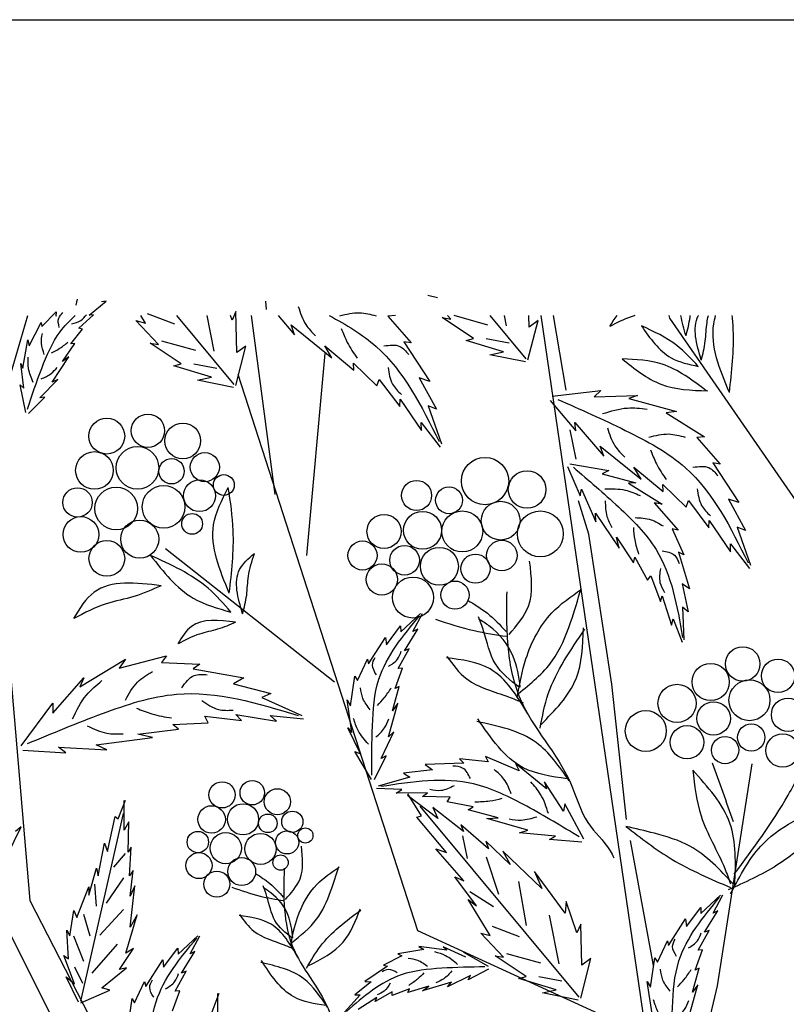
# Model space of a CAD drawing. Units: metres. Extents: x 69 to 212, y 78 to 177.
# Drawn here: x 95 to 105, y 164 to 177 of the extents above; entities that cross this region are included whole.
import ezdxf

# ---------------------------------------------------------------- set-up
doc = ezdxf.new("R2010")
doc.units = ezdxf.units.M
doc.layers.add('Z_Nicht geplottet', color=161, linetype='Continuous', plot=False)
doc.layers.add('Z_Pflanzebene', color=7, linetype='Continuous')

# ---------------------------------------------------------------- blocks, each defined once
blk = doc.blocks.new('Z_Gehölz mit Früchten neu 0.3')
at = {"layer": 'Z_Pflanzebene', "color": 74, "lineweight": 30, "true_color": 0x44a009}
for p, q in [((-6.2, 37.125), (-6.073, 37.092)), ((-10.854, 37.072), (-10.874, 36.989)), ((-10.697, 36.857), (-10.471, 37.044)), ((-10.471, 37.044), (-10.532, 37.036)), ((-8.342, 36.931), (-8.353, 37.044)), ((-11.323, 36.705), (-11.135, 36.902)), ((-11.135, 36.902), (-11.139, 36.844)), ((-9.928, 36.881), (-9.566, 36.741)), ((-8.751, 36.907), (-8.8, 36.792)), ((-8.736, 36.36), (-8.751, 36.907)), ((-11.492, 36.451), (-11.335, 36.761)), ((-11.335, 36.761), (-11.323, 36.705)), ((-11.139, 36.844), (-11.131, 36.851)), ((-10.833, 36.684), (-10.639, 36.861)), ((-10.639, 36.861), (-10.697, 36.857)), ((-9.775, 36.466), (-10.078, 36.787)), ((-10.078, 36.787), (-9.951, 36.753)), ((-9.951, 36.753), (-10.01, 36.851)), ((-8.772, 35.939), (-9.532, 36.851)), ((-9.136, 36.851), (-9.041, 36.379)), ((-8.8, 36.792), (-8.82, 36.851)), ((-8.187, 36.851), (-7.969, 36.595)), ((-6.632, 36.855), (-6.732, 36.844)), ((-6.732, 36.844), (-6.423, 36.489)), ((-5.596, 36.549), (-6.009, 36.826)), ((-6.009, 36.826), (-5.897, 36.805)), ((-5.897, 36.805), (-5.941, 36.851)), ((-5.858, 36.857), (-5.408, 36.729)), ((-4.894, 36.277), (-5.372, 36.851)), ((-5.19, 36.851), (-5.163, 36.718)), ((-4.872, 36.263), (-4.739, 36.786)), ((-4.858, 36.698), (-4.862, 36.851)), ((-4.739, 36.786), (-4.858, 36.698)), ((-2.99, 36.819), (-2.999, 36.851)), ((-10.939, 36.475), (-10.783, 36.67)), ((-10.783, 36.67), (-10.833, 36.684)), ((-8.015, 36.731), (-7.475, 36.291)), ((-7.969, 36.595), (-8.015, 36.731)), ((-11.575, 36.154), (-11.509, 36.528)), ((-11.509, 36.528), (-11.492, 36.451)), ((-11.051, 36.242), (-10.886, 36.483)), ((-10.886, 36.483), (-10.939, 36.475)), ((-9.886, 36.487), (-9.775, 36.466)), ((-9.474, 36.211), (-9.886, 36.487)), ((-9.735, 36.519), (-9.286, 36.391)), ((-6.522, 36.505), (-6.175, 35.979)), ((-6.423, 36.489), (-6.522, 36.505)), ((-5.694, 36.521), (-5.596, 36.549)), ((-5.197, 36.371), (-5.694, 36.521)), ((-5.429, 36.549), (-5.122, 36.49)), ((-8.75, 35.925), (-8.617, 36.448)), ((-8.617, 36.448), (-8.736, 36.36)), ((-7.57, 36.45), (-7.182, 36.128)), ((-7.475, 36.291), (-7.57, 36.45)), ((-5.38, 36.332), (-5.197, 36.371)), ((-11.562, 35.888), (-11.604, 36.218)), ((-11.604, 36.218), (-11.575, 36.154)), ((-11.189, 35.97), (-10.965, 36.305)), ((-10.965, 36.305), (-11.051, 36.242)), ((-9.571, 36.183), (-9.474, 36.211)), ((-9.307, 36.211), (-9, 36.152)), ((-7.187, 36.22), (-6.877, 35.921)), ((-7.182, 36.128), (-7.187, 36.22)), ((-4.905, 36.237), (-5.38, 36.332)), ((-9.075, 36.033), (-9.571, 36.183)), ((-11.352, 35.758), (-11.113, 36.004)), ((-11.113, 36.004), (-11.189, 35.97)), ((-9.257, 35.994), (-9.075, 36.033)), ((-8.782, 35.899), (-9.257, 35.994)), ((-6.877, 35.921), (-6.846, 36.005)), ((-6.846, 36.005), (-6.573, 35.644)), ((-6.315, 36.026), (-6.086, 35.609)), ((-6.175, 35.979), (-6.315, 36.026)), ((-11.614, 35.934), (-11.562, 35.888)), ((-11.536, 35.565), (-11.614, 35.934)), ((-4.552, 35.782), (-3.906, 35.856)), ((-3.906, 35.856), (-3.993, 35.773)), ((-11.503, 35.554), (-11.287, 35.771)), ((-11.287, 35.771), (-11.352, 35.758)), ((-6.573, 35.644), (-6.57, 35.743)), ((-6.57, 35.743), (-6.285, 35.325)), ((-4.577, 35.726), (-4.239, 35.32)), ((-3.993, 35.773), (-3.42, 35.793)), ((-3.42, 35.793), (-3.534, 35.753)), ((-3.534, 35.753), (-2.902, 35.58)), ((-6.198, 35.655), (-6.021, 35.148)), ((-6.086, 35.609), (-6.198, 35.655)), ((-2.902, 35.58), (-3.037, 35.563)), ((-3.037, 35.563), (-2.529, 35.244)), ((-6.289, 35.431), (-6.036, 35.106)), ((-6.285, 35.325), (-6.289, 35.431)), ((-4.239, 35.32), (-4.25, 35.434)), ((-4.25, 35.434), (-3.866, 34.985)), ((-4.231, 34.946), (-4.314, 35.334)), ((-2.529, 35.244), (-2.629, 35.233)), ((-2.629, 35.233), (-2.32, 34.878)), ((-3.912, 35.12), (-3.372, 34.681)), ((-3.866, 34.985), (-3.912, 35.12)), ((-4.347, 34.849), (-4.181, 34.458)), ((-4.315, 34.886), (-3.8, 34.794)), ((-3.8, 34.794), (-3.887, 34.751)), ((-3.467, 34.839), (-3.079, 34.517)), ((-3.372, 34.681), (-3.467, 34.839)), ((-2.418, 34.895), (-2.072, 34.369)), ((-2.32, 34.878), (-2.418, 34.895)), ((-3.887, 34.751), (-3.44, 34.633)), ((-4.181, 34.458), (-4.163, 34.548)), ((-4.163, 34.548), (-3.971, 34.113)), ((-3.44, 34.633), (-3.537, 34.629)), ((-3.537, 34.629), (-3.09, 34.35)), ((-3.084, 34.609), (-2.774, 34.31)), ((-3.079, 34.517), (-3.084, 34.609)), ((-2.774, 34.31), (-2.743, 34.395)), ((-2.743, 34.395), (-2.47, 34.033)), ((-2.212, 34.415), (-1.983, 33.999)), ((-2.072, 34.369), (-2.212, 34.415)), ((-3.198, 34.368), (-2.88, 34.005)), ((-3.09, 34.35), (-3.198, 34.368)), ((-3.975, 34.228), (-3.66, 33.765)), ((-3.971, 34.113), (-3.975, 34.228)), ((-2.47, 34.033), (-2.467, 34.132)), ((-2.467, 34.132), (-2.182, 33.714)), ((-2.88, 34.005), (-2.959, 34.019)), ((-2.959, 34.019), (-2.803, 33.674)), ((-2.095, 34.044), (-1.918, 33.537)), ((-1.983, 33.999), (-2.095, 34.044)), ((-3.66, 33.765), (-3.697, 33.909)), ((-3.697, 33.909), (-3.472, 33.571)), ((-2.186, 33.82), (-1.933, 33.495)), ((-2.182, 33.714), (-2.186, 33.82)), ((-3.472, 33.571), (-3.455, 33.643)), ((-3.455, 33.643), (-3.284, 33.341)), ((-2.803, 33.674), (-2.875, 33.709)), ((-2.875, 33.709), (-2.73, 33.224)), ((-3.284, 33.341), (-3.241, 33.399)), ((-3.241, 33.399), (-3.114, 33.057)), ((-2.73, 33.224), (-2.827, 33.292)), ((-2.827, 33.292), (-2.747, 32.918)), ((-3.114, 33.057), (-3.089, 33.133)), ((-3.089, 33.133), (-2.966, 32.744)), ((-2.747, 32.918), (-2.822, 32.979)), ((-2.822, 32.979), (-2.803, 32.547)), ((-6.559, 32.652), (-6.299, 32.896)), ((-6.399, 32.657), (-6.27, 32.898)), ((-2.966, 32.744), (-2.944, 32.827)), ((-2.944, 32.827), (-2.824, 32.518)), ((-6.752, 32.481), (-6.562, 32.732)), ((-6.562, 32.732), (-6.559, 32.652)), ((-6.512, 32.403), (-6.335, 32.689)), ((-6.335, 32.689), (-6.399, 32.657)), ((-6.988, 32.227), (-6.762, 32.579)), ((-6.762, 32.579), (-6.752, 32.481)), ((-6.597, 32.165), (-6.451, 32.428)), ((-6.451, 32.428), (-6.512, 32.403)), ((-10.82, 31.922), (-10.214, 32.29)), ((-10.3, 32.171), (-9.672, 32.333)), ((-10.214, 32.29), (-10.3, 32.171)), ((-9.672, 32.333), (-9.737, 32.247)), ((-7.136, 32.008), (-7.004, 32.291)), ((-7.004, 32.291), (-6.988, 32.227)), ((-9.737, 32.247), (-9.228, 32.225)), ((-9.228, 32.225), (-9.314, 32.16)), ((-9.314, 32.16), (-8.643, 32.041)), ((-6.635, 31.9), (-6.538, 32.169)), ((-6.538, 32.169), (-6.597, 32.165)), ((-11.178, 31.575), (-10.766, 32.041)), ((-10.766, 32.041), (-10.82, 31.922)), ((-8.643, 32.041), (-8.783, 31.965)), ((-7.226, 31.672), (-7.17, 32.066)), ((-7.17, 32.066), (-7.136, 32.008)), ((-8.783, 31.965), (-8.285, 31.835)), ((-6.672, 31.606), (-6.581, 31.928)), ((-6.581, 31.928), (-6.635, 31.9)), ((-8.285, 31.835), (-8.404, 31.781)), ((-8.404, 31.781), (-7.873, 31.543)), ((-11.6, 31.142), (-11.178, 31.705)), ((-11.178, 31.705), (-11.178, 31.575)), ((-7.208, 31.319), (-7.273, 31.749)), ((-7.273, 31.749), (-7.226, 31.672)), ((-6.722, 31.26), (-6.601, 31.706)), ((-6.601, 31.706), (-6.672, 31.606)), ((-9.163, 31.532), (-8.675, 31.478)), ((-9.119, 31.445), (-9.163, 31.532)), ((-8.751, 31.554), (-8.209, 31.467)), ((-8.675, 31.478), (-8.751, 31.554)), ((-8.296, 31.543), (-7.852, 31.5)), ((-8.209, 31.467), (-8.296, 31.543)), ((-9.585, 31.424), (-9.119, 31.445)), ((-9.509, 31.359), (-9.585, 31.424)), ((-7.096, 31.035), (-7.263, 31.378)), ((-7.263, 31.378), (-7.208, 31.319)), ((-10.604, 31.153), (-9.856, 31.251)), ((-10.051, 31.294), (-9.509, 31.359)), ((-9.856, 31.251), (-10.051, 31.294)), ((-6.821, 30.971), (-6.652, 31.325)), ((-6.652, 31.325), (-6.722, 31.26)), ((-11.102, 31.121), (-10.463, 31.088)), ((-11.005, 31.045), (-11.102, 31.121)), ((-10.463, 31.088), (-10.604, 31.153)), ((-11.575, 31.081), (-11.005, 31.045)), ((-7.17, 31.066), (-7.096, 31.035)), ((-6.951, 30.694), (-7.17, 31.066)), ((-6.911, 30.694), (-6.756, 31.008)), ((-6.756, 31.008), (-6.821, 30.971)), ((-4.988, 30.809), (-5.438, 30.998)), ((-5.438, 30.998), (-5.399, 30.927)), ((-5.722, 30.908), (-6.235, 30.892)), ((-6.235, 30.892), (-6.139, 30.82)), ((-5.78, 30.966), (-5.722, 30.908)), ((-5.399, 30.927), (-5.78, 30.966)), ((-4.628, 30.568), (-5.039, 30.907)), ((-5.039, 30.907), (-4.988, 30.809)), ((-6.441, 30.724), (-6.861, 30.604)), ((-6.139, 30.82), (-6.524, 30.777)), ((-6.524, 30.777), (-6.441, 30.724)), ((-4.399, 30.271), (-4.655, 30.662)), ((-4.655, 30.662), (-4.628, 30.568)), ((-6.547, 30.559), (-6.882, 30.575)), ((-6.62, 30.512), (-6.547, 30.559)), ((-6.207, 30.518), (-6.62, 30.512)), ((-6.07, 30.173), (-6.472, 30.48)), ((-6.285, 30.209), (-6.468, 30.503)), ((-6.272, 30.469), (-6.207, 30.518)), ((-5.903, 30.457), (-6.272, 30.469)), ((-10.311, 30.169), (-10.216, 30.42)), ((-10.232, 30.02), (-10.232, 30.412)), ((-4.193, 27.805), (-6.303, 30.337)), ((-5.945, 30.397), (-5.903, 30.457)), ((-5.6, 30.331), (-5.945, 30.397)), ((-5.664, 30.291), (-5.6, 30.331)), ((-4.385, 30.368), (-4.399, 30.271)), ((-4.131, 29.903), (-4.385, 30.368)), ((-10.807, 27.75), (-10.241, 30.241)), ((-10.452, 29.738), (-10.35, 30.2)), ((-10.35, 30.2), (-10.311, 30.169)), ((-6.348, 30.194), (-6.285, 30.209)), ((-6.134, 30.323), (-6.07, 30.173)), ((-5.73, 30.002), (-6.134, 30.323)), ((-5.268, 30.184), (-5.664, 30.291)), ((-10.169, 30.13), (-10.232, 30.02)), ((-10.177, 29.73), (-10.169, 30.13)), ((-5.953, 29.726), (-6.348, 30.194)), ((-5.763, 30.091), (-5.73, 30.002)), ((-5.396, 29.772), (-5.763, 30.091)), ((-5.418, 30.173), (-5.268, 30.184)), ((-4.872, 30.019), (-5.418, 30.173)), ((-11.786, 29.682), (-11.6, 30.063)), ((-11.6, 30.063), (-11.676, 30.002)), ((-5.742, 29.947), (-5.679, 29.645)), ((-4.984, 29.986), (-4.872, 30.019)), ((-4.505, 29.941), (-4.984, 29.986)), ((-4.585, 29.895), (-4.505, 29.941)), ((-10.578, 29.416), (-10.491, 29.847)), ((-10.491, 29.847), (-10.452, 29.738)), ((-5.108, 29.565), (-5.431, 29.876)), ((-5.431, 29.876), (-5.396, 29.772)), ((-4.157, 29.861), (-4.585, 29.895)), ((-10.217, 29.711), (-10.373, 29.531)), ((-10.138, 29.793), (-10.177, 29.73)), ((-10.161, 29.416), (-10.138, 29.793)), ((-6.096, 29.772), (-5.953, 29.726)), ((-5.722, 29.346), (-6.096, 29.772)), ((-5.204, 29.74), (-5.108, 29.565)), ((-4.69, 29.246), (-5.204, 29.74)), ((-5.428, 29.668), (-5.262, 29.169)), ((-10.703, 29.157), (-10.601, 29.518)), ((-10.601, 29.518), (-10.578, 29.416)), ((-10.114, 29.487), (-10.161, 29.416)), ((-10.154, 29.142), (-10.114, 29.487)), ((-4.379, 28.919), (-4.785, 29.471)), ((-4.785, 29.471), (-4.69, 29.246)), ((-10.626, 29.302), (-10.602, 29.013)), ((-10.241, 29.386), (-10.47, 29.049)), ((-10.091, 29.283), (-10.154, 29.142)), ((-10.154, 28.734), (-10.091, 29.283)), ((-5.845, 29.402), (-5.722, 29.346)), ((-5.555, 29.014), (-5.845, 29.402)), ((-4.996, 29.338), (-4.896, 28.753)), ((-10.86, 28.859), (-10.703, 29.267)), ((-10.703, 29.267), (-10.703, 29.157)), ((-5.643, 29.207), (-5.328, 29.005)), ((-2.576, 28.914), (-2.317, 29.158)), ((-2.416, 28.919), (-2.287, 29.16)), ((-5.667, 29.1), (-5.555, 29.014)), ((-5.372, 28.62), (-5.667, 29.1)), ((-4.364, 29.073), (-4.379, 28.919)), ((-4.222, 28.658), (-4.364, 29.073)), ((-10.954, 28.616), (-10.899, 28.953)), ((-10.899, 28.953), (-10.86, 28.859)), ((-10.771, 28.905), (-10.686, 28.616)), ((-10.241, 28.965), (-10.554, 28.628)), ((-10.209, 28.389), (-10.059, 28.898)), ((-10.059, 28.898), (-10.154, 28.734)), ((-4.593, 28.893), (-4.463, 28.246)), ((-2.77, 28.743), (-2.579, 28.994)), ((-2.579, 28.994), (-2.576, 28.914)), ((-2.53, 28.665), (-2.353, 28.951)), ((-2.353, 28.951), (-2.416, 28.919)), ((-4.172, 28.773), (-4.222, 28.658)), ((-4.157, 28.226), (-4.172, 28.773)), ((-3.005, 28.489), (-2.78, 28.841)), ((-2.78, 28.841), (-2.77, 28.743)), ((-10.994, 28.694), (-10.954, 28.616)), ((-10.97, 28.31), (-10.994, 28.694)), ((-5.197, 28.333), (-5.5, 28.653)), ((-5.5, 28.653), (-5.372, 28.62)), ((-5.349, 28.747), (-4.987, 28.607)), ((-2.614, 28.427), (-2.469, 28.69)), ((-2.469, 28.69), (-2.53, 28.665)), ((-10.903, 28.616), (-10.771, 28.279)), ((-10.325, 28.508), (-10.662, 28.123)), ((-9.516, 28.372), (-9.256, 28.616)), ((-9.356, 28.377), (-9.226, 28.618)), ((-3.154, 28.27), (-3.022, 28.553)), ((-3.022, 28.553), (-3.005, 28.489)), ((-10.295, 28.169), (-10.107, 28.451)), ((-10.107, 28.451), (-10.209, 28.389)), ((-9.709, 28.201), (-9.518, 28.452)), ((-9.518, 28.452), (-9.516, 28.372)), ((-9.469, 28.122), (-9.292, 28.408)), ((-9.292, 28.408), (-9.356, 28.377)), ((-6.255, 28.434), (-6.598, 28.378)), ((-6.598, 28.378), (-6.547, 28.35)), ((-5.947, 28.425), (-6.323, 28.474)), ((-6.323, 28.474), (-6.255, 28.434)), ((-5.697, 28.332), (-5.999, 28.471)), ((-5.999, 28.471), (-5.947, 28.425)), ((-5.396, 28.212), (-5.725, 28.396)), ((-5.157, 28.385), (-4.708, 28.257)), ((-2.653, 28.162), (-2.555, 28.431)), ((-2.555, 28.431), (-2.614, 28.427)), ((-10.892, 27.981), (-11.033, 28.357)), ((-11.033, 28.357), (-10.97, 28.31)), ((-9.945, 27.946), (-9.719, 28.298)), ((-9.719, 28.298), (-9.709, 28.201)), ((-6.547, 28.35), (-6.792, 28.229)), ((-5.308, 28.354), (-5.197, 28.333)), ((-4.896, 28.077), (-5.308, 28.354)), ((-4.171, 27.791), (-4.039, 28.315)), ((-4.039, 28.315), (-4.157, 28.226)), ((-3.244, 27.934), (-3.188, 28.327)), ((-3.188, 28.327), (-3.154, 28.27)), ((-10.891, 28.207), (-10.783, 27.991)), ((-10.53, 27.926), (-10.201, 28.192)), ((-10.201, 28.192), (-10.295, 28.169)), ((-9.554, 27.884), (-9.408, 28.147)), ((-9.408, 28.147), (-9.469, 28.122)), ((-6.735, 28.216), (-7.038, 28.013)), ((-6.792, 28.229), (-6.735, 28.216)), ((-5.396, 28.176), (-5.667, 28.035)), ((-2.689, 27.868), (-2.598, 28.19)), ((-2.598, 28.19), (-2.653, 28.162)), ((-11.001, 28.075), (-10.892, 27.981)), ((-10.837, 27.738), (-11.001, 28.075)), ((-10.093, 27.728), (-9.961, 28.011)), ((-9.961, 28.011), (-9.945, 27.946)), ((-6.953, 28.006), (-7.169, 27.835)), ((-7.038, 28.013), (-6.953, 28.006)), ((-5.887, 28.002), (-6.274, 27.888)), ((-5.636, 28.093), (-5.942, 27.94)), ((-5.942, 27.94), (-5.887, 28.002)), ((-5.667, 28.035), (-5.636, 28.093)), ((-4.993, 28.049), (-4.896, 28.077)), ((-4.496, 27.899), (-4.993, 28.049)), ((-4.728, 28.077), (-4.421, 28.019)), ((-3.226, 27.581), (-3.291, 28.011)), ((-3.291, 28.011), (-3.244, 27.934)), ((-10.805, 27.73), (-10.421, 27.894)), ((-10.421, 27.894), (-10.53, 27.926)), ((-9.592, 27.62), (-9.494, 27.888)), ((-9.494, 27.888), (-9.554, 27.884)), ((-9.065, 27.607), (-8.971, 27.858)), ((-8.987, 27.458), (-8.987, 27.85)), ((-6.674, 27.876), (-6.901, 27.744)), ((-6.444, 27.914), (-6.676, 27.824)), ((-6.676, 27.824), (-6.674, 27.876)), ((-6.188, 27.951), (-6.467, 27.866)), ((-6.467, 27.866), (-6.444, 27.914)), ((-6.274, 27.888), (-6.188, 27.951)), ((-4.679, 27.86), (-4.496, 27.899)), ((-4.204, 27.765), (-4.679, 27.86)), ((-2.74, 27.522), (-2.619, 27.968)), ((-2.619, 27.968), (-2.689, 27.868)), ((-10.183, 27.391), (-10.127, 27.785)), ((-10.127, 27.785), (-10.093, 27.728)), ((-7.099, 27.834), (-7.307, 27.603)), ((-7.169, 27.835), (-7.099, 27.834)), ((-6.88, 27.798), (-7.127, 27.638)), ((-6.901, 27.744), (-6.88, 27.798))]:
    blk.add_line(p, q, dxfattribs=at)
at = {"layer": 'Z_Pflanzebene', "lineweight": 30}
for p, q in [((-12.148, 36.851), (-11.485, 29.088)), ((-12.01, 35.151), (-11.509, 36.851)), ((-8.227, 34.477), (-8.542, 36.851)), ((-3.287, 27.201), (-4.698, 36.851)), ((-4.365, 35.864), (-4.535, 36.851)), ((-0.629, 33.397), (-2.99, 36.819)), ((-7.806, 33.669), (-7.562, 36.347)), ((-6.335, 28.683), (-8.719, 36.068)), ((-4.064, 33.951), (-4.203, 34.393)), ((-3.76, 31.959), (-4.064, 33.951)), ((-9.683, 33.761), (-7.439, 31.991)), ((-3.566, 30.161), (-3.76, 31.959)), ((-1.902, 30.903), (-2.359, 27.954)), ((-3.206, 28.224), (-3.511, 29.884)), ((-11.485, 29.088), (-7.596, 21.542)), ((-8.437, 22.081), (-11.905, 28.953)), ((-3.392, 27.336), (-6.335, 28.683)), ((-2.359, 27.954), (-2.819, 26.06))]:
    blk.add_line(p, q, dxfattribs=at)
at = {"layer": 'Z_Pflanzebene', "color": 74, "lineweight": 30, "true_color": 0x44a009}
for centre, radius in [((-10.463, 35.252), 0.238), ((-9.917, 35.323), 0.222), ((-9.454, 35.188), 0.237), ((-10.626, 34.796), 0.25), ((-10.056, 34.831), 0.283), ((-9.603, 34.785), 0.168), ((-9.161, 34.84), 0.193), ((-5.442, 34.655), 0.314), ((-4.884, 34.543), 0.249), ((-9.232, 34.46), 0.211), ((-8.909, 34.603), 0.138), ((-6.351, 34.464), 0.2), ((-10.851, 34.371), 0.195), ((-10.338, 34.291), 0.283), ((-9.708, 34.313), 0.283), ((-5.92, 34.4), 0.178), ((-5.235, 34.129), 0.257), ((-6.271, 34.001), 0.252), ((-5.745, 33.986), 0.272), ((-4.708, 33.954), 0.305), ((-10.806, 33.946), 0.237), ((-10.025, 33.884), 0.253), ((-9.33, 34.087), 0.138), ((-6.782, 33.986), 0.227), ((-10.462, 33.628), 0.237), ((-7.069, 33.667), 0.193), ((-5.219, 33.667), 0.203), ((-6.51, 33.603), 0.197), ((-6.048, 33.523), 0.252), ((-5.569, 33.492), 0.194), ((-6.813, 33.348), 0.207), ((-6.399, 33.109), 0.272), ((-5.841, 33.141), 0.187), ((-2.022, 32.227), 0.229), ((-1.552, 32.069), 0.222), ((-2.447, 31.988), 0.247), ((-2.894, 31.704), 0.253), ((-1.932, 31.745), 0.272), ((-1.42, 31.552), 0.222), ((-2.408, 31.504), 0.222), ((-3.308, 31.337), 0.272), ((-2.761, 31.188), 0.222), ((-1.908, 31.251), 0.181), ((-2.256, 31.084), 0.181), ((-1.492, 31.078), 0.222), ((-8.933, 30.489), 0.174), ((-8.532, 30.517), 0.162), ((-8.199, 30.398), 0.173), ((-9.071, 30.163), 0.182), ((-8.654, 30.164), 0.207), ((-8.325, 30.111), 0.123), ((-8, 30.132), 0.141), ((-9.254, 29.862), 0.142), ((-8.883, 29.782), 0.207), ((-8.422, 29.771), 0.207), ((-8.069, 29.858), 0.154), ((-7.827, 29.949), 0.101), ((-9.239, 29.55), 0.173), ((-8.156, 29.59), 0.101), ((-8.672, 29.471), 0.185), ((-9.002, 29.304), 0.173)]:
    blk.add_circle(centre, radius, dxfattribs=at)
for points in [[(-11.093, 36.695), (-11.101, 36.818), (-11.044, 36.891)], [(-10.931, 36.744), (-10.806, 36.789), (-10.733, 36.863)], [(-7.921, 36.971), (-7.821, 36.734), (-7.691, 36.582)], [(-7.37, 36.848), (-7.107, 36.89), (-6.889, 36.849)], [(-11.292, 36.336), (-11.33, 36.485), (-11.318, 36.613)], [(-7.35, 36.681), (-7.27, 36.495), (-7.141, 36.287)], [(-3.367, 36.717), (-2.973, 36.292), (-2.612, 36.177)], [(-2.612, 36.177), (-2.898, 36.456), (-3.367, 36.717)], [(-11.196, 36.357), (-11.093, 36.413), (-10.98, 36.498)], [(-6.785, 36.449), (-6.573, 36.443), (-6.455, 36.334)], [(-11.439, 35.965), (-11.5, 36.15), (-11.506, 36.302)], [(-3.621, 36.277), (-3.107, 35.941), (-2.487, 35.852)], [(-2.505, 35.852), (-3.089, 36.206), (-3.621, 36.277)], [(-11.333, 36.012), (-11.202, 36.082), (-11.121, 36.165)], [(-6.728, 36.163), (-6.67, 35.942), (-6.553, 35.805)], [(-4.478, 35.74), (-3.58, 35.328), (-2.783, 34.831), (-1.949, 33.569)], [(-3.881, 35.55), (-3.553, 35.625), (-3.292, 35.611)], [(-3.818, 35.36), (-3.718, 35.124), (-3.588, 34.972)], [(-3.267, 35.238), (-3.004, 35.28), (-2.786, 35.238)], [(-3.247, 35.071), (-3.167, 34.885), (-3.038, 34.676)], [(-4.268, 34.838), (-3.671, 34.312), (-3.172, 33.745), (-2.82, 32.579)], [(-2.682, 34.838), (-2.47, 34.833), (-2.352, 34.723)], [(-3.852, 34.552), (-3.582, 34.535), (-3.383, 34.464)], [(-2.625, 34.553), (-2.567, 34.332), (-2.45, 34.194)], [(-3.847, 34.392), (-3.824, 34.186), (-3.759, 34.039)], [(-3.451, 34.17), (-3.238, 34.142), (-3.08, 34.059)], [(-3.473, 34.037), (-3.455, 33.875), (-3.404, 33.684)], [(-3.091, 33.727), (-2.929, 33.673), (-2.864, 33.562)], [(-8.815, 32.916), (-9.118, 33.232), (-9.882, 33.667)], [(-9.882, 33.667), (-9.316, 33.101), (-8.815, 32.916)], [(-8.66, 32.892), (-8.7, 33.479), (-8.503, 33.695)], [(-8.66, 32.892), (-8.606, 33.142), (-8.583, 33.391), (-8.502, 33.692)], [(-5.124, 32.618), (-4.865, 32.995), (-4.85, 33.59)], [(-3.113, 33.493), (-3.12, 33.31), (-3.062, 33.176)], [(-9.741, 33.266), (-10.63, 33.179), (-10.906, 32.83)], [(-9.741, 33.266), (-10.103, 33.123), (-10.469, 33.027), (-10.9, 32.83)], [(-5.012, 31.794), (-4.899, 32.295), (-4.555, 32.904), (-4.161, 33.22)], [(-5.001, 31.831), (-4.55, 32.268), (-4.306, 32.778), (-4.167, 33.232)], [(-5.674, 33.074), (-5.411, 32.9), (-5.162, 32.658)], [(-5.155, 33.185), (-5.136, 32.425), (-4.976, 31.763), (-4.309, 30.648), (-4.077, 30.121), (-3.782, 29.748), (-3.732, 29.655)], [(-8.753, 32.782), (-9.339, 32.725), (-9.52, 32.495)], [(-6.946, 30.75), (-6.937, 31.406), (-6.851, 32.023), (-6.31, 32.868)], [(-6.101, 32.821), (-5.586, 32.67), (-5.154, 32.594)], [(-4.985, 31.915), (-5.305, 32.23), (-5.461, 32.664), (-5.531, 32.854)], [(-4.974, 31.921), (-5.068, 32.326), (-5.39, 32.732), (-5.531, 32.824)], [(-8.753, 32.782), (-8.991, 32.687), (-9.233, 32.624), (-9.516, 32.495)], [(-4.712, 31.373), (-4.602, 31.829), (-4.116, 32.687)], [(-4.703, 31.42), (-4.234, 32.031), (-4.136, 32.706)], [(-6.883, 32.082), (-6.936, 32.213), (-6.902, 32.313)], [(-6.725, 32.194), (-6.606, 32.289), (-6.554, 32.396)], [(-4.874, 31.564), (-5.376, 32.162), (-5.955, 32.309)], [(-5.95, 32.327), (-5.684, 32.028), (-5.132, 31.791), (-4.938, 31.712)], [(-10.216, 31.748), (-10.053, 31.986), (-9.858, 32.127)], [(-9.466, 31.911), (-9.303, 32.073), (-9.13, 32.084)], [(-10.918, 31.497), (-10.734, 31.811), (-10.528, 32.006)], [(-6.967, 31.62), (-7.063, 31.768), (-7.097, 31.911)], [(-6.871, 31.677), (-6.78, 31.776), (-6.688, 31.91)], [(-11.513, 31.17), (-10.52, 31.569), (-9.536, 31.825), (-7.922, 31.542)], [(-10.069, 31.64), (-9.863, 31.564), (-9.603, 31.51)], [(-9.199, 31.743), (-8.982, 31.624), (-8.787, 31.613)], [(-6.991, 31.164), (-7.125, 31.342), (-7.187, 31.504)], [(-10.722, 31.406), (-10.462, 31.308), (-10.245, 31.298)], [(-6.893, 31.253), (-6.777, 31.377), (-6.72, 31.497)], [(-4.324, 30.673), (-4.763, 31.183), (-5.55, 31.462)], [(-4.354, 30.702), (-4.934, 30.849), (-5.539, 31.499)], [(-2.135, 29.435), (-1.419, 30.485), (-1.132, 31.036)], [(-2.144, 30.133), (-2.421, 30.908)], [(-2.686, 30.818), (-2.574, 30.209), (-2.26, 29.511), (-2.183, 29.306)], [(-2.127, 29.29), (-2.192, 30.113), (-2.686, 30.818)], [(-0.66, 30.5), (-1.049, 29.985), (-1.568, 29.555), (-2.216, 29.227)], [(-2.182, 29.175), (-1.747, 29.845), (-0.778, 30.435), (-0.66, 30.5)], [(-3.572, 30.071), (-2.96, 29.633), (-2.184, 29.259)], [(-2.145, 29.304), (-2.724, 29.808), (-3.194, 29.979), (-3.572, 30.071)], [(-8.092, 29.102), (-7.898, 29.373), (-7.878, 29.808)], [(-8.487, 29.443), (-8.297, 29.312), (-8.12, 29.131)], [(-8.022, 28.498), (-7.932, 28.862), (-7.672, 29.302), (-7.38, 29.528)], [(-8.013, 28.525), (-7.678, 28.838), (-7.492, 29.207), (-7.384, 29.537)], [(-8.803, 29.264), (-8.429, 29.146), (-8.114, 29.085)], [(-8.001, 28.586), (-8.23, 28.821), (-8.337, 29.14), (-8.386, 29.28)], [(-7.992, 28.59), (-8.055, 28.888), (-8.285, 29.189), (-8.386, 29.258)], [(-2.964, 27.012), (-2.955, 27.668), (-2.868, 28.285), (-2.328, 29.13)], [(-8.7, 28.901), (-8.51, 28.679), (-8.11, 28.498), (-7.969, 28.437)], [(-7.81, 28.189), (-7.627, 28.479), (-7.091, 28.96)], [(-7.792, 28.219), (-7.325, 28.534), (-7.1, 28.978)], [(-7.925, 28.328), (-8.282, 28.772), (-8.704, 28.888)], [(-2.742, 28.456), (-2.624, 28.55), (-2.572, 28.658)], [(-9.903, 26.47), (-9.894, 27.125), (-9.808, 27.742), (-9.267, 28.588)], [(-2.9, 28.344), (-2.954, 28.475), (-2.919, 28.575)], [(-7.535, 27.669), (-7.848, 28.048), (-8.42, 28.263)], [(-7.557, 27.691), (-7.978, 27.806), (-8.411, 28.29)], [(-9.682, 27.913), (-9.563, 28.008), (-9.511, 28.116)], [(-2.985, 27.882), (-3.081, 28.03), (-3.115, 28.173)], [(-2.889, 27.939), (-2.798, 28.038), (-2.706, 28.172)], [(-9.839, 27.802), (-9.893, 27.932), (-9.858, 28.033)], [(-3.009, 27.426), (-3.143, 27.604), (-3.204, 27.766)], [(-2.911, 27.515), (-2.794, 27.639), (-2.737, 27.759)]]:
    blk.add_spline(points, degree=3, dxfattribs=at)
for points, knots in [([(-11.517, 35.61), (-11.456, 35.79), (-11.338, 36.141), (-11.149, 36.587), (-10.957, 36.786), (-10.883, 36.851)], [0, 0, 0, 0, 0.572419, 1.116528, 1.414512, 1.414512, 1.414512, 1.414512]), ([(-7.509, 36.851), (-7.286, 36.734), (-6.631, 36.342), (-6.284, 35.646), (-6.053, 35.18)], [1.180284, 1.180284, 1.180284, 1.180284, 1.926758, 3.439192, 3.439192, 3.439192, 3.439192]), ([(-3.452, 36.851), (-3.469, 36.846), (-3.586, 36.812), (-3.695, 36.755), (-3.787, 36.706)], [0.4517654, 0.4517654, 0.4517654, 0.4517654, 0.5056832, 0.817581, 0.817581, 0.817581, 0.817581]), ([(-2.774, 36.582), (-2.753, 36.665), (-2.73, 36.754), (-2.719, 36.844), (-2.718, 36.851)], [0, 0, 0, 0, 0.2564614, 0.2748237, 0.2748237, 0.2748237, 0.2748237]), ([(-2.572, 36.261), (-2.634, 36.473), (-2.696, 36.687), (-2.611, 36.85), (-2.611, 36.851)], [0, 0, 0, 0, 0.5882817, 0.591662, 0.591662, 0.591662, 0.591662]), ([(-2.572, 36.261), (-2.551, 36.344), (-2.508, 36.507), (-2.507, 36.709), (-2.485, 36.82), (-2.478, 36.851)], [0, 0, 0, 0, 0.2564614, 0.5056832, 0.5985461, 0.5985461, 0.5985461, 0.5985461]), ([(-2.199, 35.833), (-2.326, 36.14), (-2.469, 36.486), (-2.392, 36.814), (-2.382, 36.851)], [0, 0, 0, 0, 0.972124, 1.093825, 1.093825, 1.093825, 1.093825]), ([(-2.199, 35.833), (-2.167, 36.11), (-2.129, 36.45), (-2.154, 36.788), (-2.16, 36.851)], [0, 0, 0, 0, 0.868112, 1.064958, 1.064958, 1.064958, 1.064958]), ([(-8.837, 33.167), (-8.964, 33.474), (-9.163, 33.956), (-8.935, 34.405), (-8.85, 34.568)], [0, 0, 0, 0, 0.972124, 1.526146, 1.526146, 1.526146, 1.526146]), ([(-8.837, 33.167), (-8.805, 33.444), (-8.752, 33.913), (-8.82, 34.378), (-8.85, 34.568)], [0, 0, 0, 0, 0.868112, 1.468124, 1.468124, 1.468124, 1.468124]), ([(-5.636, 30.706), (-5.665, 30.762), (-5.714, 30.86), (-5.822, 30.868), (-5.868, 30.871)], [0, 0, 0, 0, 0.2893424, 0.5080898, 0.5080898, 0.5080898, 0.5080898]), ([(-4.194, 29.933), (-4.422, 30.07), (-4.869, 30.338), (-5.727, 30.766), (-6.406, 30.663), (-6.825, 30.598)], [0, 0, 0, 0, 1.347394, 2.62815, 4.691151, 4.691151, 4.691151, 4.691151]), ([(-5.096, 30.503), (-5.122, 30.572), (-5.17, 30.699), (-5.274, 30.785), (-5.321, 30.824)], [0, 0, 0, 0, 0.3631348, 0.6660239, 0.6660239, 0.6660239, 0.6660239]), ([(-5.854, 30.61), (-5.911, 30.581), (-6.013, 30.528), (-6.125, 30.549), (-6.174, 30.558)], [0, 0, 0, 0, 0.3113992, 0.5573896, 0.5573896, 0.5573896, 0.5573896]), ([(-4.601, 30.241), (-4.629, 30.329), (-4.679, 30.486), (-4.788, 30.608), (-4.836, 30.662)], [0, 0, 0, 0, 0.4584183, 0.8154136, 0.8154136, 0.8154136, 0.8154136]), ([(-5.217, 30.439), (-5.27, 30.426), (-5.389, 30.397), (-5.511, 30.394), (-5.578, 30.393)], [0, 0, 0, 0, 0.276268, 0.6107696, 0.6107696, 0.6107696, 0.6107696]), ([(-4.756, 30.194), (-4.824, 30.174), (-4.945, 30.137), (-5.069, 30.157), (-5.123, 30.165)], [0, 0, 0, 0, 0.3497182, 0.6229611, 0.6229611, 0.6229611, 0.6229611]), ([(-5.807, 28.238), (-5.857, 28.281), (-5.947, 28.356), (-6.059, 28.389), (-6.108, 28.403)], [0, 0, 0, 0, 0.4584183, 0.8154136, 0.8154136, 0.8154136, 0.8154136]), ([(-6.205, 28.209), (-6.247, 28.241), (-6.323, 28.299), (-6.418, 28.311), (-6.462, 28.317)], [0, 0, 0, 0, 0.3631348, 0.6660239, 0.6660239, 0.6660239, 0.6660239]), ([(-5.445, 28.206), (-5.635, 28.202), (-6.005, 28.195), (-6.684, 28.129), (-7.055, 27.81), (-7.283, 27.613)], [0, 0, 0, 0, 1.347394, 2.62815, 4.691151, 4.691151, 4.691151, 4.691151]), ([(-6.607, 28.127), (-6.645, 28.15), (-6.712, 28.19), (-6.78, 28.155), (-6.809, 28.139)], [0, 0, 0, 0, 0.2893424, 0.5080898, 0.5080898, 0.5080898, 0.5080898]), ([(-6.253, 28.124), (-6.281, 28.096), (-6.341, 28.034), (-6.414, 27.986), (-6.453, 27.96)], [0, 0, 0, 0, 0.276268, 0.6107696, 0.6107696, 0.6107696, 0.6107696]), ([(-5.883, 28.151), (-5.916, 28.113), (-5.975, 28.045), (-6.057, 28.01), (-6.093, 27.995)], [0, 0, 0, 0, 0.3497182, 0.6229611, 0.6229611, 0.6229611, 0.6229611]), ([(-6.702, 27.987), (-6.725, 27.948), (-6.767, 27.878), (-6.842, 27.848), (-6.875, 27.835)], [0, 0, 0, 0, 0.3113992, 0.5573896, 0.5573896, 0.5573896, 0.5573896])]:
    blk.add_open_spline(points, degree=3, knots=knots, dxfattribs=at)
for points in [[(-3.694, 36.851), (-3.729, 36.807), (-3.76, 36.756), (-3.791, 36.706)], [(-2.774, 36.582), (-2.801, 36.673), (-2.827, 36.764), (-2.842, 36.851)]]:
    blk.add_open_spline(points, degree=3, dxfattribs=at)
at = {"layer": 'Z_Pflanzebene', "lineweight": 30}
blk.add_spline([(-8.107, 29.517), (-8.103, 28.961), (-7.996, 28.475), (-7.525, 27.651), (-7.363, 27.262), (-7.152, 26.986), (-6.88, 26.087)], degree=3, dxfattribs=at)

msp = doc.modelspace()

# ---------------------------------------------------------------- linework, layer by layer
at = {"layer": 'Z_Nicht geplottet', "color": 252}
msp.add_lwpolyline([(69.152, 177.308), (211.223, 177.308), (211.223, 78.341), (69.152, 78.341)], close=True, dxfattribs=at)

# ---------------------------------------------------------------- block references
at = {"layer": 'Z_Pflanzebene', "color": 74, "true_color": 0x44a009}
msp.add_blockref('Z_Gehölz mit Früchten neu 0.3', (106.522, 136.528), dxfattribs=at)

doc.saveas('drawing.dxf')
